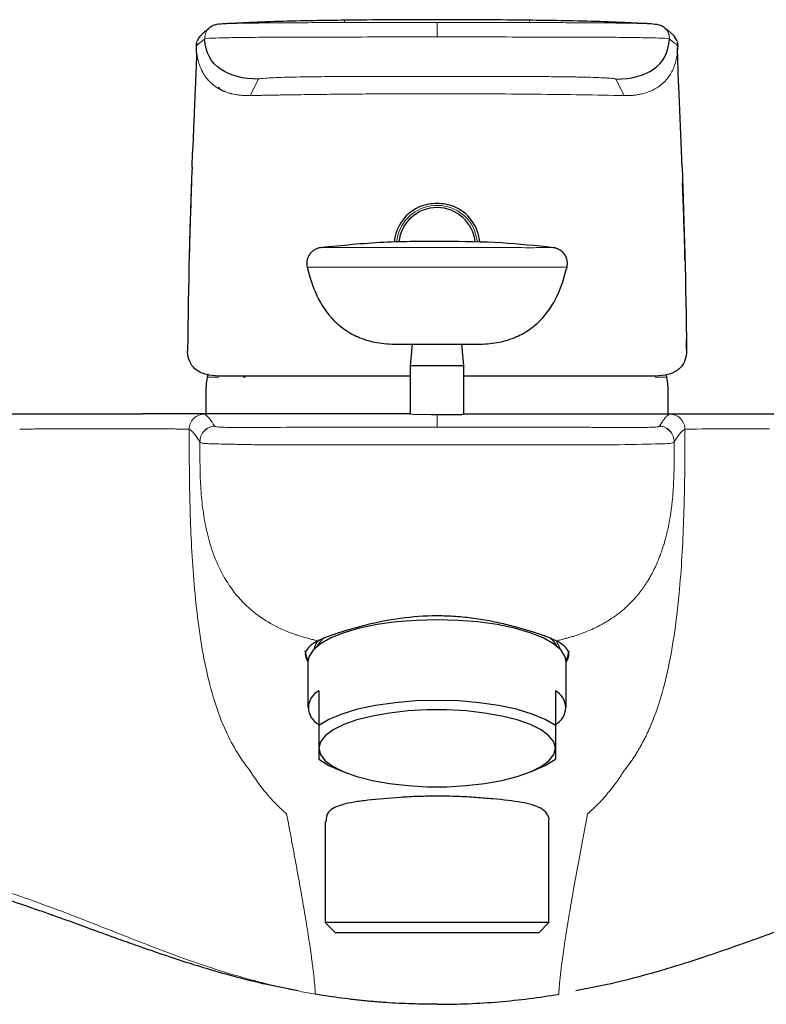
# Model space of a CAD drawing. Units: millimetres. Extents: x 35 to 548, y 37 to 432.
# Drawn here: x 164 to 233, y 340 to 432 of the extents above; entities that cross this region are included whole.
import ezdxf

# ---------------------------------------------------------------- set-up
doc = ezdxf.new("R2010")
doc.units = ezdxf.units.MM

msp = doc.modelspace()

# ---------------------------------------------------------------- linework, layer by layer
at = {"color": 7, "linetype": 'Continuous', "lineweight": 25}
for p, q in [((183.064, 431.528), (182.944, 431.523)), ((211.459, 431.847), (211.458, 431.849)), ((222.756, 431.523), (222.633, 431.528)), ((223.991, 431.166), (223.967, 431.185)), ((180.499, 429.827), (180.444, 429.388)), ((225.254, 429.388), (225.199, 429.827)), ((225.632, 418.211), (225.479, 422.024)), ((180.066, 418.211), (180.12, 419.551)), ((180.021, 416.745), (179.999, 416.051)), ((225.698, 416.08), (225.677, 416.743)), ((192.047, 410.719), (192.077, 410.719)), ((179.671, 402.199), (179.655, 401.279)), ((226.043, 401.279), (226.027, 402.2)), ((200.549, 401.732), (200.349, 399.732)), ((205.349, 399.732), (205.149, 401.732)), ((200.349, 399.732), (200.349, 395.228)), ((205.349, 399.732), (200.349, 399.732)), ((205.349, 395.228), (205.349, 399.732)), ((181.525, 398.984), (181.473, 398.676)), ((224.225, 398.676), (224.186, 398.912)), ((181.349, 397.103), (181.349, 395.272)), ((224.349, 395.272), (224.349, 397.103)), ((129.212, 395.272), (164.079, 395.272)), ((172.529, 395.272), (175.486, 395.272)), ((205.349, 395.272), (226.149, 395.272)), ((226.149, 395.272), (233.169, 395.272)), ((190.849, 372.212), (190.849, 367.957)), ((214.849, 367.957), (214.849, 372.212)), ((191.849, 369.519), (191.849, 366.282)), ((213.849, 369.519), (213.849, 366.282)), ((193.217, 362.391), (194.019, 362.039)), ((211.679, 362.039), (212.481, 362.391)), ((192.449, 357.368), (192.449, 347.982)), ((213.249, 347.982), (213.249, 357.408)), ((166.943, 348.724), (167.467, 348.54)), ((192.449, 347.982), (193.399, 347.032)), ((213.249, 347.982), (192.449, 347.982)), ((212.299, 347.032), (213.249, 347.982)), ((212.299, 347.032), (193.399, 347.032))]:
    msp.add_line(p, q, dxfattribs=at)
at = {"color": 8, "linetype": 'Continuous', "lineweight": 18}
for p, q in [((180.469, 429.407), (180.454, 429.442)), ((225.244, 429.442), (225.229, 429.409)), ((211.535, 426.623), (194.163, 426.623)), ((185.467, 424.858), (186.234, 426.391)), ((220.231, 424.858), (219.464, 426.391)), ((214.922, 408.895), (214.919, 408.895)), ((181.473, 398.676), (182.567, 398.676)), ((184.824, 398.676), (185.027, 398.676)), ((223.141, 398.676), (224.225, 398.676)), ((223.537, 394.137), (223.543, 394.146)), ((225.895, 393.825), (225.892, 392.272)), ((180.808, 392.664), (180.801, 392.674)), ((180.806, 392.272), (180.808, 392.664)), ((224.892, 392.272), (224.89, 392.664)), ((167.155, 348.656), (167.84, 348.409))]:
    msp.add_line(p, q, dxfattribs=at)
at = {"color": 8, "linetype": 'Continuous', "lineweight": 18, "flags": 128}
for points in [[(202.849, 430.306), (202.849, 430.554), (202.849, 430.794), (202.849, 431.019), (202.849, 431.219), (202.849, 431.388), (202.849, 431.519), (202.849, 431.608), (202.849, 431.652)], [(206.342, 412.321), (206.609, 411.278), (206.614, 411.222)]]:
    msp.add_lwpolyline(points, dxfattribs=at)
at = {"color": 7, "linetype": 'Continuous', "lineweight": 25, "flags": 128}
for points in [[(202.849, 376.119), (200.924, 376.068), (199.049, 375.918), (197.272, 375.671), (195.64, 375.335), (194.195, 374.918), (192.973, 374.431), (192.008, 373.887), (191.323, 373.299), (190.937, 372.683), (190.849, 372.212)], [(214.849, 372.212), (214.762, 372.683), (214.375, 373.299), (213.69, 373.887), (212.725, 374.431), (211.503, 374.918), (210.058, 375.335), (208.426, 375.671), (206.649, 375.918), (204.774, 376.068), (202.849, 376.119)], [(192.344, 374.468), (191.943, 374.057), (191.706, 373.662)], [(213.992, 373.662), (213.755, 374.057), (213.379, 374.447)], [(213.964, 374.11), (214.233, 373.559), (214.261, 373.421)], [(190.867, 372.423), (190.75, 372.628), (190.599, 373.252)], [(215.099, 373.252), (214.948, 372.628), (214.831, 372.423)], [(213.849, 366.282), (212.908, 366.852), (211.691, 367.363), (210.232, 367.801), (208.57, 368.155), (206.753, 368.415), (204.828, 368.574), (202.849, 368.628), (200.87, 368.574), (198.945, 368.415), (197.128, 368.155), (195.466, 367.801), (194.007, 367.363), (192.791, 366.852), (191.849, 366.282)], [(213.849, 364.175), (213.699, 364.765), (213.253, 365.338), (212.523, 365.88), (211.53, 366.375), (210.299, 366.81), (208.865, 367.173), (207.268, 367.455), (205.549, 367.647), (203.757, 367.744), (201.941, 367.744), (200.149, 367.647), (198.43, 367.455), (196.833, 367.173), (195.399, 366.81), (194.168, 366.375), (193.175, 365.88), (192.445, 365.338), (191.999, 364.765), (191.849, 364.175)], [(191.849, 364.175), (191.999, 363.586), (192.445, 363.012), (193.175, 362.471), (194.168, 361.976), (195.399, 361.54), (196.833, 361.177), (198.43, 360.896), (200.149, 360.704), (201.941, 360.606), (203.757, 360.606), (205.549, 360.704), (207.268, 360.896), (208.865, 361.177), (210.299, 361.54), (211.53, 361.976), (212.523, 362.471), (213.253, 363.012), (213.699, 363.586), (213.849, 364.175)], [(191.849, 363.16), (192.791, 362.591), (193.217, 362.391)], [(212.481, 362.391), (212.908, 362.591), (213.849, 363.16)]]:
    msp.add_lwpolyline(points, dxfattribs=at)
at = {"color": 8, "linetype": 'Continuous', "lineweight": 18}
for centre, radius, start, end in [((223.187, 430.181), 1.271, 356.94496, 50.7577), ((202.849, 410.872), 3.781, 22.52267, 174.64078), ((213.461, 409.232), 1.5, 346.99747, 82.32976)]:
    msp.add_arc(centre, radius, start, end, dxfattribs=at)
at = {"color": 7, "linetype": 'Continuous', "lineweight": 25}
for centre, radius, start, end in [((202.849, 410.872), 4, 112.04714, 174.90435), ((202.849, 410.872), 3.57, 5.54475, 174.17141), ((202.849, 410.872), 4, 4.95021, 67.95286), ((191.349, 397.103), 10, 170.95315, 180), ((214.349, 397.103), 10, 0, 9.04685), ((193.076, 373.131), 1.664, 137.66246, 169.98048), ((192.643, 367.957), 1.752, 116.96135, 243.03865), ((213.055, 367.957), 1.752, 296.96135, 63.03865)]:
    msp.add_arc(centre, radius, start, end, dxfattribs=at)
for points, knots in [([(181.707, 431.166), (181.637, 431.109), (181.503, 430.999), (181.257, 430.796), (181.002, 430.562), (180.723, 430.296), (180.595, 430.053), (180.535, 429.939)], [0, 0, 0, 0, 0.239925, 0.459863, 0.659817, 0.839823, 1, 1, 1, 1]), ([(182.992, 431.527), (182.689, 431.506), (182.168, 431.47), (181.86, 431.269), (181.732, 431.185)], [0, 0, 0, 0, 0.582917, 1, 1, 1, 1]), ([(194.242, 431.859), (193.419, 431.85), (191.647, 431.83), (188.597, 431.761), (185.544, 431.659), (183.829, 431.569), (183.064, 431.529)], [0, 0, 0, 0, 0.2429289, 0.5227958, 0.7871626, 1, 1, 1, 1]), ([(202.849, 431.913), (201.371, 431.911), (198.483, 431.906), (195.634, 431.875), (194.242, 431.86)], [0, 0, 0, 0, 0.511775, 1, 1, 1, 1]), ([(211.456, 431.86), (210.064, 431.875), (207.215, 431.906), (204.327, 431.911), (202.849, 431.913)], [0, 0, 0, 0, 0.488225, 1, 1, 1, 1]), ([(222.633, 431.529), (221.868, 431.569), (220.153, 431.659), (217.1, 431.761), (214.05, 431.83), (212.279, 431.85), (211.456, 431.859)], [0, 0, 0, 0, 0.212944, 0.477298, 0.757119, 1, 1, 1, 1]), ([(223.966, 431.185), (223.85, 431.272), (223.637, 431.43), (222.996, 431.497), (222.705, 431.527)], [0, 0, 0, 0, 0.546839, 1, 1, 1, 1]), ([(225.163, 429.939), (225.093, 430.077), (224.963, 430.334), (224.714, 430.571), (224.583, 430.681), (224.51, 430.741), (224.443, 430.796), (224.389, 430.839), (224.343, 430.877), (224.292, 430.919), (224.231, 430.969), (224.159, 431.028), (224.078, 431.095), (224.02, 431.142), (223.991, 431.166)], [0, 0, 0, 0, 0.121145, 0.2254057, 0.3128906, 0.3916767, 0.4676328, 0.5201543, 0.5716826, 0.6322416, 0.7059531, 0.7928169, 0.8928325, 1, 1, 1, 1]), ([(180.446, 429.383), (180.446, 429.35), (180.448, 429.139), (180.468, 428.821), (180.471, 428.564), (180.474, 428.248), (180.451, 427.564), (180.417, 426.756), (180.364, 425.554), (180.291, 423.833), (180.206, 421.8), (180.146, 420.284), (180.117, 419.551)], [0, 0, 0, 0, 0.026211, 0.167069, 0.319072, 0.470352, 0.540528, 0.608128, 0.678899, 0.76061, 0.884464, 1, 1, 1, 1]), ([(225.482, 422.025), (225.454, 422.686), (225.405, 423.877), (225.336, 425.47), (225.261, 427.128), (225.214, 428.61), (225.216, 429.119), (225.217, 429.316)], [0, 0, 0, 0, 0.207328, 0.373216, 0.531427, 0.818838, 1, 1, 1, 1]), ([(183.165, 425.233), (183.133, 425.238), (182.85, 425.288), (182.668, 425.463), (182.508, 425.618)], [0, 0, 0, 0, 0.115114, 1, 1, 1, 1]), ([(179.999, 416.051), (179.924, 414.083), (179.84, 411.905), (179.804, 409.724), (179.8, 409.514)], [0, 0, 0, 0, 0.903835, 1, 1, 1, 1]), ([(225.898, 409.514), (225.895, 409.723), (225.857, 411.914), (225.774, 414.102), (225.698, 416.08)], [0, 0, 0, 0, 0.0955968, 1, 1, 1, 1]), ([(201.348, 414.58), (201.831, 414.763), (202.332, 414.854), (203.367, 414.854), (203.867, 414.763), (204.351, 414.58)], [0, 0, 0, 0, 0.5, 0.5, 1, 1, 1, 1]), ([(213.636, 410.716), (212.037, 410.889), (208.68, 411.253), (203.419, 411.292), (197.817, 411.3), (194.003, 410.912), (192.063, 410.715)], [0, 0, 0, 0, 0.222971, 0.46837, 0.729549, 1, 1, 1, 1]), ([(192.026, 410.719), (191.929, 410.7), (191.729, 410.661), (191.445, 410.526), (191.186, 410.33), (190.971, 410.077), (190.821, 409.786), (190.706, 409.389), (190.741, 409.089), (190.764, 408.895)], [0, 0, 0, 0, 0.119135, 0.245215, 0.375897, 0.508415, 0.639831, 0.767261, 1, 1, 1, 1]), ([(214.934, 408.895), (214.957, 409.088), (214.992, 409.388), (214.878, 409.786), (214.727, 410.077), (214.512, 410.33), (214.253, 410.526), (213.969, 410.661), (213.769, 410.7), (213.672, 410.719)], [0, 0, 0, 0, 0.233048, 0.360443, 0.491808, 0.624372, 0.755084, 0.881067, 1, 1, 1, 1]), ([(190.766, 408.895), (191.023, 407.994), (191.536, 406.197), (192.882, 404.217), (194.35, 402.987), (195.706, 402.276), (197.318, 401.812), (198.482, 401.76), (199.1, 401.732)], [0, 0, 0, 0, 0.233506, 0.465969, 0.584791, 0.709664, 0.84598, 1, 1, 1, 1]), ([(206.598, 401.732), (207.216, 401.76), (208.38, 401.812), (209.992, 402.276), (211.348, 402.987), (212.817, 404.217), (214.162, 406.197), (214.675, 407.994), (214.932, 408.895)], [0, 0, 0, 0, 0.15402, 0.290335, 0.415208, 0.534031, 0.766494, 1, 1, 1, 1]), ([(199.1, 401.732), (199.095, 401.732), (199.124, 401.732), (199.233, 401.732), (199.35, 401.732), (199.501, 401.732), (199.685, 401.732), (199.898, 401.732), (200.14, 401.732), (200.408, 401.732), (200.7, 401.732), (201.012, 401.732), (201.452, 401.732), (202.038, 401.732), (202.528, 401.732), (202.773, 401.732)], [0.5, 0.5, 0.5, 0.5, 0.53125, 0.546875, 0.5625, 0.578125, 0.59375, 0.609375, 0.625, 0.640625, 0.65625, 0.671875, 0.6875, 0.71875, 0.75, 0.75, 0.75, 0.75]), ([(202.773, 401.732), (203.019, 401.732), (203.387, 401.732), (203.867, 401.732), (204.216, 401.732), (204.552, 401.732), (204.872, 401.732), (205.173, 401.732), (205.451, 401.732), (205.704, 401.732), (205.929, 401.732), (206.125, 401.732), (206.344, 401.732), (206.535, 401.732), (206.593, 401.732), (206.598, 401.732)], [0.25, 0.25, 0.25, 0.25, 0.28125, 0.296875, 0.3125, 0.328125, 0.34375, 0.359375, 0.375, 0.390625, 0.40625, 0.421875, 0.4375, 0.46875, 0.5, 0.5, 0.5, 0.5]), ([(182.885, 398.772), (182.421, 398.772), (182.01, 398.804), (181.464, 398.909), (181.294, 398.953), (180.978, 399.061), (180.832, 399.126), (180.171, 399.496), (179.847, 399.949), (179.718, 400.581)], [0, 0, 0, 0, 0.25, 0.25, 0.375, 0.375, 0.5, 0.5, 1, 1, 1, 1]), ([(225.98, 400.581), (225.915, 400.265), (225.802, 399.993), (225.555, 399.647), (225.46, 399.542), (225.243, 399.353), (225.122, 399.268), (224.723, 399.047), (224.41, 398.942), (223.687, 398.804), (223.277, 398.772), (222.814, 398.772)], [0, 0, 0, 0, 0.25, 0.25, 0.375, 0.375, 0.5, 0.5, 0.75, 0.75, 1, 1, 1, 1]), ([(200.349, 398.772), (200.159, 398.772), (198.671, 398.772), (195.947, 398.772), (192.317, 398.772), (189.003, 398.772), (186.735, 398.772), (185.608, 398.772), (185.343, 398.772)], [0, 0, 0, 0, 0.03291, 0.257598, 0.482284, 0.706633, 0.930977, 1, 1, 1, 1]), ([(220.354, 398.772), (219.511, 398.772), (217.824, 398.772), (214.743, 398.772), (211.302, 398.772), (208.105, 398.772), (206.08, 398.772), (205.349, 398.772)], [0, 0, 0, 0, 0.211957, 0.423914, 0.648488, 0.873058, 1, 1, 1, 1]), ([(164.079, 395.272), (164.377, 395.272), (164.949, 395.272), (165.771, 395.272), (166.522, 395.272), (167.202, 395.272), (167.811, 395.272), (168.445, 395.272), (169.119, 395.272), (169.848, 395.272), (170.554, 395.272), (171.236, 395.272), (171.895, 395.272), (172.319, 395.272), (172.529, 395.272)], [0, 0, 0, 0, 0.103547, 0.198888, 0.28604, 0.365027, 0.435883, 0.498651, 0.586969, 0.673157, 0.757377, 0.839801, 0.92061, 1, 1, 1, 1]), ([(200.349, 395.272), (199.558, 395.272), (197.145, 395.272), (193.088, 395.274), (188.529, 395.275), (184.42, 395.275), (180.85, 395.274), (177.906, 395.272), (176.139, 395.273), (175.486, 395.273)], [0, 0, 0, 0, 0.097672, 0.297833, 0.488626, 0.627569, 0.768306, 0.914359, 1, 1, 1, 1]), ([(202.328, 395.218), (202.414, 395.218), (202.767, 395.217), (203.438, 395.218), (204.223, 395.219), (204.852, 395.221), (205.272, 395.224), (205.321, 395.227), (205.345, 395.228)], [0, 0, 0, 0, 0.060381, 0.249501, 0.43862, 0.62774, 0.816861, 1, 1, 1, 1]), ([(233.169, 395.272), (234.485, 395.272), (235.906, 395.272), (238.747, 395.272), (240.183, 395.272), (241.619, 395.272)], [0, 0, 0, 0, 0.5, 0.5, 1, 1, 1, 1]), ([(202.849, 376.483), (201.696, 376.484), (200.562, 376.401), (198.334, 376.101), (197.289, 375.889), (195.828, 375.531), (195.358, 375.405), (194.482, 375.156), (194.073, 375.031), (193.502, 374.846), (193.319, 374.784), (192.968, 374.66), (192.799, 374.598), (192.32, 374.412), (192.037, 374.288), (191.789, 374.164)], [0, 0, 0, 0, 0.25, 0.25, 0.5, 0.5, 0.625, 0.625, 0.75, 0.75, 0.8125, 0.8125, 0.875, 0.875, 1, 1, 1, 1]), ([(213.909, 374.164), (213.662, 374.288), (213.381, 374.411), (212.908, 374.595), (212.741, 374.656), (212.391, 374.78), (212.206, 374.843), (211.63, 375.03), (211.22, 375.154), (210.348, 375.403), (209.886, 375.527), (209.154, 375.707), (208.903, 375.766), (208.395, 375.878), (208.137, 375.932), (207.353, 376.085), (206.816, 376.175), (205.713, 376.324), (205.143, 376.383), (204.001, 376.463), (203.427, 376.483), (202.849, 376.483)], [0, 0, 0, 0, 0.125, 0.125, 0.1875, 0.1875, 0.25, 0.25, 0.375, 0.375, 0.5, 0.5, 0.5625, 0.5625, 0.625, 0.625, 0.75, 0.75, 0.875, 0.875, 1, 1, 1, 1]), ([(191.789, 374.164), (191.565, 374.04), (191.075, 373.771), (190.669, 373.318), (190.531, 372.817), (190.711, 372.433), (190.79, 372.264)], [0, 0, 0, 0, 0.229248, 0.50063, 0.779842, 1, 1, 1, 1]), ([(214.849, 372.161), (214.941, 372.329), (215.153, 372.713), (215.079, 373.219), (214.705, 373.702), (214.229, 374.002), (213.924, 374.156), (213.909, 374.164)], [0, 0, 0, 0, 0.205956, 0.4709577, 0.7250742, 0.9860852, 1, 1, 1, 1]), ([(191.849, 364.175), (191.849, 363.912), (191.849, 363.696), (191.849, 363.363), (191.849, 363.244), (191.849, 363.16)], [0, 0, 0, 0, 0.5, 0.5, 1, 1, 1, 1]), ([(213.849, 364.175), (213.849, 363.912), (213.849, 363.696), (213.849, 363.363), (213.849, 363.244), (213.849, 363.16)], [0, 0, 0, 0, 0.5, 0.5, 1, 1, 1, 1]), ([(202.849, 359.731), (202.269, 359.723), (201.11, 359.709), (198.866, 359.582), (196.794, 359.407), (195.103, 359.177), (194.037, 358.955), (193.242, 358.65), (192.575, 358.198), (192.553, 357.679), (192.54, 357.368)], [0, 0, 0, 0, 0.104871, 0.209758, 0.418637, 0.524655, 0.630666, 0.736399, 0.842127, 1, 1, 1, 1]), ([(213.241, 357.408), (213.243, 357.421), (213.304, 357.697), (213.091, 358.115), (212.591, 358.599), (211.757, 358.925), (210.397, 359.229), (208.573, 359.437), (206.47, 359.601), (204.72, 359.705), (203.487, 359.722), (202.849, 359.731)], [0, 0, 0, 0, 0.005935, 0.126714, 0.252245, 0.356468, 0.463793, 0.672171, 0.776778, 0.884439, 1, 1, 1, 1]), ([(159.943, 351.055), (160.272, 350.955), (160.916, 350.76), (161.855, 350.463), (162.748, 350.173), (163.594, 349.892), (164.394, 349.622), (165.148, 349.362), (165.857, 349.115), (166.521, 348.882), (166.948, 348.729), (167.155, 348.656)], [0, 0, 0, 0, 0.1357221, 0.2654013, 0.3889214, 0.5062262, 0.6173037, 0.7221734, 0.8208758, 0.9134644, 1, 1, 1, 1]), ([(167.467, 348.54), (167.666, 348.471), (168.879, 348.045), (170.883, 347.306), (173.296, 346.433), (175.154, 345.771), (176.66, 345.249), (178.059, 344.776), (179.721, 344.234), (181.757, 343.605), (184.393, 342.866), (187.158, 342.172), (189.114, 341.821), (189.948, 341.672)], [0, 0, 0, 0, 0.02652, 0.161782, 0.270443, 0.353413, 0.41508, 0.477716, 0.544636, 0.64093, 0.752306, 0.894314, 1, 1, 1, 1]), ([(215.75, 341.672), (216.584, 341.821), (218.54, 342.172), (221.305, 342.866), (223.941, 343.605), (225.977, 344.234), (227.64, 344.776), (229.038, 345.249), (230.544, 345.771), (232.402, 346.433), (234.815, 347.306), (236.842, 348.054), (238.08, 348.487), (238.302, 348.565)], [0, 0, 0, 0, 0.105355, 0.246917, 0.357944, 0.453935, 0.520645, 0.583084, 0.644558, 0.727268, 0.835588, 0.970425, 1, 1, 1, 1]), ([(202.849, 340.376), (202.454, 340.376), (201.664, 340.382), (200.479, 340.411), (199.294, 340.461), (198.309, 340.519), (197.521, 340.576), (196.93, 340.625), (196.34, 340.678), (195.751, 340.737), (195.162, 340.801), (194.378, 340.894), (193.4, 341.024), (192.387, 341.178), (191.765, 341.282), (191.532, 341.322)], [0.4, 0.4, 0.4, 0.4, 0.4625, 0.525, 0.5875, 0.65, 0.68125, 0.7125, 0.74375, 0.775, 0.80625, 0.8375, 0.9, 0.9625, 1, 1, 1, 1]), ([(202.849, 340.376), (204.784, 340.376), (206.717, 340.454), (210.506, 340.771), (212.362, 341.01), (214.166, 341.322)], [0, 0, 0, 0, 0.5, 0.5, 1, 1, 1, 1])]:
    msp.add_open_spline(points, degree=3, knots=knots, dxfattribs=at)
at = {"color": 8, "linetype": 'Continuous', "lineweight": 18}
for points, knots in [([(181.242, 430.114), (181.25, 430.275), (181.263, 430.522), (181.407, 430.826), (181.55, 431.031), (181.676, 431.135), (181.734, 431.183)], [0, 0, 0, 0, 0.390616, 0.600926, 0.815709, 1, 1, 1, 1]), ([(181.242, 430.113), (181.25, 430.274), (181.263, 430.522), (181.406, 430.825), (181.549, 431.029), (181.672, 431.131), (181.729, 431.178)], [0, 0, 0, 0, 0.392679, 0.604099, 0.820015, 1, 1, 1, 1]), ([(194.23, 431.643), (193.424, 431.642), (191.81, 431.639), (189.384, 431.631), (187.023, 431.615), (184.959, 431.588), (183.613, 431.558), (183.226, 431.537), (183.064, 431.528)], [0, 0, 0, 0, 0.1734653, 0.3472238, 0.5229736, 0.6986614, 0.8743661, 1, 1, 1, 1]), ([(194.239, 431.848), (194.241, 431.852), (194.248, 431.876), (194.241, 431.747), (194.236, 431.643)], [0, 0, 0, 0, 0.194594, 1, 1, 1, 1]), ([(211.458, 431.849), (211.457, 431.852), (211.45, 431.874), (211.457, 431.748), (211.463, 431.643)], [0, 0, 0, 0, 0.164943, 1, 1, 1, 1]), ([(222.633, 431.528), (222.475, 431.537), (222.092, 431.557), (220.757, 431.588), (218.701, 431.615), (216.337, 431.631), (213.903, 431.639), (212.28, 431.642), (211.468, 431.643)], [0, 0, 0, 0, 0.124032, 0.299321, 0.475108, 0.650791, 0.82535, 1, 1, 1, 1]), ([(224.456, 430.114), (224.448, 430.275), (224.435, 430.522), (224.291, 430.826), (224.148, 431.031), (224.022, 431.135), (223.964, 431.183)], [0, 0, 0, 0, 0.390602, 0.600905, 0.81568, 1, 1, 1, 1]), ([(194.233, 430.302), (192.604, 430.301), (190.937, 430.299), (188.307, 430.289), (187.412, 430.284), (185.727, 430.27), (184.913, 430.261), (183.537, 430.24), (182.978, 430.228), (182.143, 430.204), (181.853, 430.192), (181.292, 430.157), (181.266, 430.135), (181.242, 430.114)], [0, 0, 0, 0, 0.25, 0.25, 0.375, 0.375, 0.5, 0.5, 0.625, 0.625, 0.75, 0.75, 1, 1, 1, 1]), ([(224.456, 430.114), (224.432, 430.135), (224.408, 430.157), (223.85, 430.192), (223.563, 430.204), (222.735, 430.228), (222.182, 430.239), (220.812, 430.261), (219.999, 430.27), (218.313, 430.284), (217.419, 430.289), (214.793, 430.299), (213.098, 430.301), (211.465, 430.302)], [0, 0, 0, 0, 0.25, 0.25, 0.375, 0.375, 0.5, 0.5, 0.625, 0.625, 0.75, 0.75, 1, 1, 1, 1]), ([(181.242, 430.113), (181.102, 430.002), (180.962, 429.891), (180.752, 429.723), (180.682, 429.667), (180.542, 429.555), (180.476, 429.499), (180.454, 429.443)], [0, 0, 0, 0, 0.5, 0.5, 0.75, 0.75, 1, 1, 1, 1]), ([(180.454, 429.442), (180.458, 429.605), (180.462, 429.779), (180.535, 429.932), (180.539, 429.942)], [0, 0, 0, 0, 0.937328, 1, 1, 1, 1]), ([(180.454, 429.443), (180.457, 429.38), (180.462, 429.255), (180.476, 429.07), (180.494, 428.888), (180.517, 428.711), (180.555, 428.472), (180.615, 428.18), (180.7, 427.875), (180.786, 427.621), (180.897, 427.342), (181.023, 427.083), (181.178, 426.815), (181.306, 426.623), (181.423, 426.469), (181.564, 426.297), (181.714, 426.136), (181.871, 425.989), (181.987, 425.89), (182.128, 425.776), (182.349, 425.619), (182.61, 425.463), (182.887, 425.325), (183.123, 425.226), (183.332, 425.15), (183.499, 425.097), (183.62, 425.063), (183.712, 425.039), (183.852, 425.005), (184.007, 424.972), (184.193, 424.939), (184.331, 424.918), (184.455, 424.903), (184.548, 424.893), (184.657, 424.882), (184.858, 424.867), (185.138, 424.855), (185.356, 424.856), (185.467, 424.857)], [0, 0, 0, 0, 0.020528, 0.040764, 0.060712, 0.08037, 0.099734, 0.140859, 0.180317, 0.207511, 0.234239, 0.286496, 0.311945, 0.349709, 0.374659, 0.387084, 0.437552, 0.46273, 0.475319, 0.500474, 0.538245, 0.58888, 0.629613, 0.670649, 0.698247, 0.725038, 0.745272, 0.752021, 0.765555, 0.806565, 0.819448, 0.845399, 0.865058, 0.871646, 0.884555, 0.910985, 0.955067, 1, 1, 1, 1]), ([(220.231, 424.858), (220.33, 424.856), (220.508, 424.854), (220.746, 424.862), (220.93, 424.873), (221.063, 424.884), (221.3, 424.908), (221.627, 424.955), (222.214, 425.088), (222.907, 425.338), (223.682, 425.818), (224.245, 426.393), (224.616, 426.96), (224.85, 427.439), (225.03, 427.958), (225.138, 428.427), (225.197, 428.819), (225.229, 429.127), (225.239, 429.336), (225.244, 429.442)], [0, 0, 0, 0, 0.040009, 0.072584, 0.098, 0.116464, 0.128119, 0.197316, 0.255405, 0.383741, 0.512216, 0.64103, 0.707199, 0.769932, 0.834445, 0.898191, 0.931667, 0.965559, 1, 1, 1, 1]), ([(225.244, 429.443), (225.222, 429.499), (225.156, 429.555), (225.016, 429.667), (224.946, 429.723), (224.736, 429.891), (224.597, 430.002), (224.457, 430.113)], [0, 0, 0, 0, 0.25, 0.25, 0.5, 0.5, 1, 1, 1, 1]), ([(225.244, 429.443), (225.24, 429.606), (225.236, 429.778), (225.164, 429.93), (225.161, 429.938)], [0, 0, 0, 0, 0.946814, 1, 1, 1, 1]), ([(186.234, 426.391), (186.25, 426.423), (186.483, 426.454), (187.299, 426.509), (187.882, 426.534), (189.315, 426.576), (190.165, 426.593), (191.342, 426.608), (192.306, 426.618), (193.351, 426.623), (194.163, 426.623)], [0, 0, 0, 0, 0.25, 0.25, 0.5, 0.5, 0.75, 0.75, 0.8125, 1, 1, 1, 1]), ([(211.535, 426.623), (211.621, 426.623), (211.792, 426.623), (212.049, 426.622), (212.305, 426.622), (212.56, 426.621), (212.814, 426.62), (213.236, 426.617), (213.819, 426.613), (214.547, 426.606), (215.246, 426.596), (216.131, 426.58), (217.136, 426.556), (217.964, 426.527), (218.501, 426.501), (218.839, 426.48), (219.107, 426.459), (219.282, 426.439), (219.388, 426.421), (219.447, 426.406), (219.458, 426.396), (219.464, 426.391)], [0, 0, 0, 0, 0.020888, 0.04173, 0.062547, 0.083362, 0.104196, 0.125072, 0.187563, 0.2501, 0.312592, 0.375128, 0.500008, 0.624888, 0.68738, 0.749916, 0.812408, 0.874944, 0.916629, 0.958256, 1, 1, 1, 1]), ([(185.467, 424.858), (185.606, 424.861), (185.884, 424.867), (186.309, 424.875), (186.737, 424.884), (187.171, 424.892), (187.609, 424.9), (188.052, 424.908), (188.5, 424.916), (188.953, 424.923), (189.943, 424.939), (191.506, 424.961), (193.687, 424.985), (195.926, 425.004), (197.753, 425.015), (199.135, 425.021), (200.06, 425.024), (200.987, 425.026), (201.917, 425.028), (202.538, 425.028), (202.849, 425.028)], [0, 0, 0, 0, 0.027828, 0.055624, 0.083398, 0.111157, 0.138912, 0.166669, 0.194439, 0.22223, 0.25005, 0.375024, 0.500024, 0.624992, 0.749987, 0.800026, 0.849997, 0.899948, 0.949932, 1, 1, 1, 1]), ([(192.077, 410.719), (192.076, 410.719), (192.073, 410.719), (192.487, 410.719), (193.012, 410.719), (193.822, 410.719), (194.768, 410.719), (196.186, 410.719), (198.816, 410.719), (201.107, 410.719), (202.631, 410.719)], [0, 0, 0, 0, 0.201532, 0.301018, 0.401572, 0.469722, 0.538147, 0.605754, 0.737674, 1, 1, 1, 1]), ([(202.631, 410.719), (202.833, 410.719), (203.23, 410.719), (203.812, 410.719), (204.368, 410.719), (205.131, 410.719), (206.067, 410.719), (207.234, 410.719), (208.352, 410.719), (209.477, 410.719), (210.541, 410.719), (211.516, 410.718), (212.253, 410.719), (212.739, 410.719), (213.078, 410.719), (213.304, 410.719), (213.464, 410.719), (213.565, 410.719), (213.631, 410.719), (213.651, 410.719), (213.661, 410.719)], [0, 0, 0, 0, 0.032922, 0.064441, 0.094564, 0.123294, 0.188365, 0.246858, 0.313605, 0.372066, 0.435582, 0.499819, 0.564316, 0.628042, 0.686189, 0.752535, 0.811196, 0.876487, 0.935437, 1, 1, 1, 1]), ([(190.776, 408.895), (190.76, 408.895), (190.759, 408.895), (190.809, 408.895), (190.858, 408.895), (191.013, 408.895), (191.077, 408.895), (191.251, 408.895), (191.359, 408.895), (191.644, 408.895), (191.821, 408.895), (192.299, 408.895), (192.595, 408.895), (193.13, 408.895), (193.325, 408.895), (193.725, 408.895), (193.93, 408.895), (194.556, 408.895), (194.986, 408.895), (195.827, 408.895), (196.241, 408.895), (197.06, 408.895), (197.466, 408.895), (198.675, 408.895), (199.473, 408.895), (201.049, 408.895), (201.829, 408.895), (202.605, 408.895)], [0, 0, 0, 0, 0.125, 0.125, 0.25, 0.25, 0.3125, 0.3125, 0.375, 0.375, 0.4375, 0.4375, 0.5, 0.5, 0.53125, 0.53125, 0.5625, 0.5625, 0.625, 0.625, 0.6875, 0.6875, 0.75, 0.75, 0.875, 0.875, 1, 1, 1, 1]), ([(202.605, 408.895), (203.381, 408.895), (204.16, 408.895), (205.734, 408.895), (206.528, 408.895), (207.747, 408.895), (208.157, 408.895), (208.995, 408.895), (209.415, 408.895), (210.266, 408.895), (210.697, 408.895), (211.559, 408.895), (211.976, 408.895), (212.534, 408.895), (212.71, 408.895), (213.026, 408.895), (213.167, 408.895), (213.548, 408.895), (213.746, 408.895), (214.066, 408.895), (214.189, 408.895), (214.394, 408.895), (214.476, 408.895), (214.68, 408.895), (214.763, 408.895), (214.876, 408.895), (214.907, 408.895), (214.922, 408.895)], [0, 0, 0, 0, 0.125, 0.125, 0.25, 0.25, 0.3125, 0.3125, 0.375, 0.375, 0.4375, 0.4375, 0.5, 0.5, 0.53125, 0.53125, 0.5625, 0.5625, 0.625, 0.625, 0.6875, 0.6875, 0.75, 0.75, 0.875, 0.875, 1, 1, 1, 1]), ([(179.552, 395.269), (178.884, 395.27), (177.963, 395.271), (175.582, 395.272), (174.126, 395.272), (172.529, 395.272)], [0, 0, 0, 0, 0.5, 0.5, 1, 1, 1, 1]), ([(181.21, 395.242), (181.185, 395.25), (181.146, 395.257), (180.681, 395.265), (180.268, 395.268), (179.552, 395.27)], [0, 0, 0, 0, 0.5, 0.5, 1, 1, 1, 1]), ([(179.8, 393.826), (179.8, 393.993), (179.83, 394.173), (179.968, 394.522), (180.076, 394.69), (180.352, 394.966), (180.52, 395.074), (180.868, 395.212), (181.048, 395.242), (181.215, 395.242)], [0, 0, 0, 0, 0.25, 0.25, 0.5, 0.5, 0.75, 0.75, 1, 1, 1, 1]), ([(202.625, 395.217), (202.313, 395.218), (201.69, 395.219), (200.933, 395.222), (200.44, 395.225), (200.376, 395.228), (200.349, 395.229)], [0, 0, 0, 0, 0.269271, 0.538495, 0.807699, 1, 1, 1, 1]), ([(202.654, 395.215), (202.686, 395.215), (202.751, 395.215), (202.816, 395.215), (202.849, 395.215)], [0, 0, 0, 0, 0.5, 1, 1, 1, 1]), ([(202.849, 395.215), (202.849, 395.203), (202.849, 395.181), (202.849, 395.136), (202.849, 395.086), (202.849, 395.029), (202.849, 394.969), (202.849, 394.908), (202.849, 394.867), (202.849, 394.846)], [0, 0, 0, 0, 0.140015, 0.279763, 0.420213, 0.562207, 0.706266, 0.852416, 1, 1, 1, 1]), ([(202.849, 394.024), (202.849, 394.065), (202.849, 394.145), (202.849, 394.252), (202.849, 394.35), (202.849, 394.437), (202.849, 394.513), (202.849, 394.577), (202.849, 394.631), (202.849, 394.699), (202.849, 394.758), (202.849, 394.798), (202.849, 394.825), (202.849, 394.839), (202.849, 394.846)], [0, 0, 0, 0, 0.054892, 0.109099, 0.162986, 0.217234, 0.272017, 0.326859, 0.38168, 0.43649, 0.585366, 0.73439, 0.867189, 1, 1, 1, 1]), ([(223.543, 394.146), (223.576, 394.196), (223.643, 394.297), (223.745, 394.453), (223.847, 394.606), (223.951, 394.754), (224.055, 394.891), (224.16, 395.013), (224.267, 395.115), (224.374, 395.197), (224.447, 395.227), (224.483, 395.242)], [0, 0, 0, 0, 0.111112, 0.222224, 0.333336, 0.444448, 0.555558, 0.666668, 0.777778, 0.888888, 1, 1, 1, 1]), ([(224.483, 395.242), (224.65, 395.242), (224.829, 395.211), (225.177, 395.072), (225.344, 394.964), (225.62, 394.688), (225.728, 394.52), (225.865, 394.172), (225.896, 393.992), (225.895, 393.826)], [0, 0, 0, 0, 0.25, 0.25, 0.5, 0.5, 0.75, 0.75, 1, 1, 1, 1]), ([(224.488, 395.242), (224.498, 395.245), (224.517, 395.25), (224.605, 395.257), (224.795, 395.262), (225.066, 395.265), (225.348, 395.267), (225.577, 395.268), (225.838, 395.268), (226.044, 395.269), (226.147, 395.269)], [0, 0, 0, 0, 0.17494, 0.349755, 0.52512, 0.700711, 0.775537, 0.850353, 0.92517, 1, 1, 1, 1]), ([(226.146, 395.269), (226.2, 395.269), (226.309, 395.269), (226.484, 395.27), (226.669, 395.27), (226.863, 395.27), (227.068, 395.27), (227.283, 395.27), (227.509, 395.27), (227.744, 395.271), (227.989, 395.271), (228.245, 395.271), (228.51, 395.271), (228.785, 395.271), (229.07, 395.271), (229.365, 395.271), (229.738, 395.271), (230.196, 395.271), (230.749, 395.271), (231.325, 395.272), (231.92, 395.272), (232.534, 395.272), (232.957, 395.272), (233.169, 395.272)], [0, 0, 0, 0, 0.040014, 0.080034, 0.120065, 0.160104, 0.200147, 0.24019, 0.280228, 0.320256, 0.360274, 0.400285, 0.440272, 0.480183, 0.520056, 0.559969, 0.599957, 0.666646, 0.733319, 0.799979, 0.866639, 0.933312, 1, 1, 1, 1]), ([(171.949, 393.877), (171.844, 393.876), (171.63, 393.876), (171.3, 393.876), (170.955, 393.876), (170.596, 393.875), (170.221, 393.875), (169.832, 393.875), (169.428, 393.874), (169.009, 393.873), (168.575, 393.872), (168.127, 393.871), (167.664, 393.87), (167.187, 393.868), (166.696, 393.866), (166.191, 393.864), (165.673, 393.862), (165.142, 393.86), (164.598, 393.858), (164.232, 393.856), (164.047, 393.856)], [0, 0, 0, 0, 0.042538, 0.086507, 0.131927, 0.178822, 0.227214, 0.277127, 0.328586, 0.381612, 0.436227, 0.492448, 0.550287, 0.609752, 0.670841, 0.733545, 0.797846, 0.863716, 0.931116, 1, 1, 1, 1]), ([(178.238, 393.863), (178.189, 393.864), (178.091, 393.865), (177.934, 393.866), (177.773, 393.868), (177.606, 393.87), (177.435, 393.871), (177.258, 393.873), (177.078, 393.875), (176.894, 393.877), (176.707, 393.878), (176.516, 393.88), (176.323, 393.881), (176.127, 393.882), (175.929, 393.883), (175.729, 393.883), (175.527, 393.884), (175.325, 393.884), (175.121, 393.885), (174.917, 393.885), (174.712, 393.885), (174.508, 393.884), (174.303, 393.884), (174.1, 393.883), (173.896, 393.883), (173.694, 393.882), (173.493, 393.881), (173.293, 393.881), (173.095, 393.88), (172.899, 393.879), (172.704, 393.879), (172.512, 393.878), (172.322, 393.877), (172.135, 393.877), (172.01, 393.877), (171.948, 393.877)], [0, 0, 0, 0, 0.040469, 0.080201, 0.119205, 0.157489, 0.195061, 0.231932, 0.268113, 0.303613, 0.338445, 0.372618, 0.406145, 0.439037, 0.471304, 0.502959, 0.534012, 0.564473, 0.594354, 0.623663, 0.652412, 0.680607, 0.708259, 0.735374, 0.761962, 0.788027, 0.813577, 0.838618, 0.863154, 0.88719, 0.91073, 0.933779, 0.956338, 0.978411, 1, 1, 1, 1]), ([(179.8, 393.824), (179.79, 393.826), (179.772, 393.831), (179.685, 393.838), (179.56, 393.844), (179.44, 393.847), (179.352, 393.849), (179.242, 393.851), (179.109, 393.853), (178.946, 393.855), (178.75, 393.858), (178.518, 393.862), (178.332, 393.863), (178.237, 393.864)], [0, 0, 0, 0, 0.194689, 0.365347, 0.511595, 0.560727, 0.613442, 0.669666, 0.729313, 0.792285, 0.85847, 0.927751, 1, 1, 1, 1]), ([(180.801, 392.673), (180.718, 392.796), (180.589, 392.986), (180.422, 393.227), (180.302, 393.39), (180.192, 393.523), (180.086, 393.635), (179.986, 393.723), (179.893, 393.789), (179.832, 393.814), (179.803, 393.826)], [0, 0, 0, 0, 0.25, 0.387927, 0.500001, 0.611762, 0.717641, 0.817641, 0.91176, 1, 1, 1, 1]), ([(179.803, 393.825), (179.803, 393.78), (179.803, 393.272), (179.804, 392.753), (179.806, 392.272)], [0.04582393, 0.04582393, 0.04582393, 0.04582393, 0.05, 0.09346069, 0.09346069, 0.09346069, 0.09346069]), ([(180.801, 392.674), (180.801, 392.84), (180.83, 393.019), (180.959, 393.366), (181.06, 393.533), (181.32, 393.816), (181.479, 393.931), (181.814, 394.089), (181.989, 394.132), (182.155, 394.146)], [0, 0, 0, 0, 0.25, 0.25, 0.5, 0.5, 0.75, 0.75, 1, 1, 1, 1]), ([(180.808, 392.664), (180.807, 392.831), (180.836, 393.009), (180.965, 393.356), (181.066, 393.524), (181.326, 393.807), (181.485, 393.922), (181.82, 394.08), (181.995, 394.123), (182.161, 394.137)], [0, 0, 0, 0, 0.25, 0.25, 0.5, 0.5, 0.75, 0.75, 1, 1, 1, 1]), ([(191.412, 394.027), (190.061, 394.028), (188.649, 394.014), (186.017, 394.004), (184.776, 394.005), (183.447, 394.012), (183.1, 394.016), (182.599, 394.032), (182.456, 394.044), (182.279, 394.071), (182.24, 394.085), (182.18, 394.111), (182.165, 394.124), (182.161, 394.137)], [0, 0, 0, 0, 0.25, 0.25, 0.5, 0.5, 0.625, 0.625, 0.75, 0.75, 0.875, 0.875, 1, 1, 1, 1]), ([(202.849, 394.024), (200.943, 394.025), (199.035, 394.025), (195.223, 394.027), (193.317, 394.026), (191.412, 394.027)], [0, 0, 0, 0, 0.5, 0.5, 1, 1, 1, 1]), ([(202.849, 394.025), (203.33, 394.025), (204.316, 394.025), (205.805, 394.025), (207.291, 394.026), (208.739, 394.026), (210.139, 394.026), (211.516, 394.026), (212.894, 394.027), (213.818, 394.027), (214.286, 394.027)], [0, 0, 0, 0, 0.126205, 0.258583, 0.390383, 0.515913, 0.638343, 0.757619, 0.877177, 1, 1, 1, 1]), ([(214.286, 394.027), (214.778, 394.026), (215.761, 394.024), (217.232, 394.015), (218.61, 394.007), (219.846, 394.006), (220.917, 394.006), (221.731, 394.008), (222.389, 394.013), (222.89, 394.023), (223.244, 394.043), (223.406, 394.068), (223.48, 394.093), (223.524, 394.115), (223.533, 394.129), (223.537, 394.137)], [0, 0, 0, 0, 0.090539, 0.181058, 0.271721, 0.350198, 0.428662, 0.507087, 0.557212, 0.633119, 0.710258, 0.79391, 0.861636, 0.930389, 1, 1, 1, 1]), ([(223.537, 394.137), (223.703, 394.123), (223.878, 394.08), (224.213, 393.922), (224.371, 393.807), (224.632, 393.524), (224.733, 393.356), (224.862, 393.009), (224.891, 392.831), (224.89, 392.664)], [0, 0, 0, 0, 0.25, 0.25, 0.5, 0.5, 0.75, 0.75, 1, 1, 1, 1]), ([(223.543, 394.146), (223.709, 394.132), (223.885, 394.089), (224.219, 393.931), (224.378, 393.816), (224.638, 393.533), (224.739, 393.366), (224.869, 393.019), (224.897, 392.84), (224.897, 392.674)], [0, 0, 0, 0, 0.25, 0.25, 0.5, 0.5, 0.75, 0.75, 1, 1, 1, 1]), ([(227.461, 393.864), (226.801, 393.858), (226.409, 393.852), (225.964, 393.839), (225.924, 393.832), (225.898, 393.824)], [0, 0, 0, 0, 0.5, 0.5, 1, 1, 1, 1]), ([(233.75, 393.877), (232.324, 393.879), (231.038, 393.879), (228.911, 393.873), (228.075, 393.869), (227.46, 393.863)], [0, 0, 0, 0, 0.5, 0.5, 1, 1, 1, 1]), ([(179.806, 392.272), (179.81, 391.222), (179.819, 390.171), (179.85, 388.03), (179.873, 386.941), (179.945, 384.718), (179.992, 383.585), (180.121, 381.289), (180.203, 380.126), (180.412, 377.799), (180.539, 376.635), (180.852, 374.341), (181.037, 373.212), (181.479, 371.023), (181.736, 369.964), (182.337, 367.944), (182.681, 366.984), (183.077, 366.08)], [0, 0, 0, 0, 0.125, 0.125, 0.25, 0.25, 0.375, 0.375, 0.5, 0.5, 0.625, 0.625, 0.75, 0.75, 0.875, 0.875, 1, 1, 1, 1]), ([(191.789, 374.164), (191.682, 374.188), (191.456, 374.239), (191.099, 374.328), (190.586, 374.465), (190.102, 374.612), (189.353, 374.864), (188.571, 375.171), (187.241, 375.817), (185.724, 376.806), (184.138, 378.38), (182.903, 380.232), (182.02, 382.218), (181.526, 383.91), (181.244, 385.261), (181.082, 386.274), (180.964, 387.284), (180.857, 388.622), (180.802, 390.286), (180.805, 391.61), (180.806, 392.272)], [0, 0, 0, 0, 0.013443, 0.028532, 0.0452, 0.078724, 0.090667, 0.142305, 0.181939, 0.272224, 0.363174, 0.453839, 0.545085, 0.635704, 0.681186, 0.726865, 0.772435, 0.817933, 0.908917, 1, 1, 1, 1]), ([(191.363, 392.396), (191.098, 392.395), (190.598, 392.395), (189.894, 392.392), (189.059, 392.388), (188.102, 392.383), (186.809, 392.388), (185.436, 392.408), (184.051, 392.436), (182.972, 392.457), (182.169, 392.476), (181.637, 392.494), (181.275, 392.51), (181.058, 392.538), (180.928, 392.58), (180.842, 392.622), (180.82, 392.65), (180.808, 392.664)], [0, 0, 0, 0, 0.04367, 0.082422, 0.116236, 0.181505, 0.241232, 0.33447, 0.422202, 0.507699, 0.575681, 0.644803, 0.705029, 0.772417, 0.837804, 0.913677, 1, 1, 1, 1]), ([(202.849, 392.403), (202.35, 392.403), (201.341, 392.401), (199.808, 392.401), (198.135, 392.4), (196.379, 392.399), (194.593, 392.401), (192.936, 392.398), (191.873, 392.396), (191.363, 392.396)], [0, 0, 0, 0, 0.130177, 0.263614, 0.400384, 0.566956, 0.722337, 0.866727, 1, 1, 1, 1]), ([(214.335, 392.396), (212.411, 392.394), (210.51, 392.396), (206.685, 392.401), (204.76, 392.403), (202.849, 392.403)], [0, 0, 0, 0, 0.5, 0.5, 1, 1, 1, 1]), ([(213.909, 374.164), (214.063, 374.199), (214.319, 374.257), (214.624, 374.335), (214.87, 374.4), (215.099, 374.464), (215.319, 374.529), (215.573, 374.607), (215.825, 374.689), (216.075, 374.775), (216.365, 374.879), (216.795, 375.043), (217.246, 375.238), (217.636, 375.421), (217.874, 375.54), (218.076, 375.646), (218.31, 375.773), (218.706, 376), (219.172, 376.3), (219.606, 376.613), (219.924, 376.861), (220.182, 377.076), (220.585, 377.434), (220.974, 377.82), (221.322, 378.213), (221.565, 378.502), (221.934, 378.97), (222.28, 379.48), (222.569, 379.959), (222.77, 380.309), (222.986, 380.724), (223.248, 381.274), (223.46, 381.774), (223.616, 382.188), (223.708, 382.443), (223.847, 382.844), (224.003, 383.354), (224.151, 383.906), (224.237, 384.258), (224.303, 384.549), (224.36, 384.816), (224.413, 385.083), (224.456, 385.312), (224.503, 385.579), (224.546, 385.846), (224.587, 386.117), (224.616, 386.323), (224.65, 386.581), (224.681, 386.839), (224.709, 387.096), (224.731, 387.311), (224.751, 387.525), (224.773, 387.782), (224.793, 388.046), (224.811, 388.317), (224.837, 388.759), (224.862, 389.306), (224.876, 389.852), (224.883, 390.199), (224.888, 390.538), (224.892, 390.966), (224.894, 391.574), (224.892, 391.993), (224.892, 392.272)], [0, 0, 0, 0, 0.019375, 0.032265, 0.038697, 0.050579, 0.061477, 0.066916, 0.083199, 0.094015, 0.099423, 0.121001, 0.150492, 0.159842, 0.173852, 0.183184, 0.18785, 0.206503, 0.239321, 0.255745, 0.272188, 0.288669, 0.296921, 0.338304, 0.355643, 0.361433, 0.384644, 0.428996, 0.437328, 0.454013, 0.47909, 0.495839, 0.5304, 0.547704, 0.552031, 0.565016, 0.602122, 0.620689, 0.639259, 0.649528, 0.6598, 0.67521, 0.685483, 0.690619, 0.71117, 0.721449, 0.727266, 0.738902, 0.756358, 0.762176, 0.773807, 0.785448, 0.79127, 0.808734, 0.821345, 0.828135, 0.868892, 0.896079, 0.902878, 0.916476, 0.942451, 0.961629, 1, 1, 1, 1]), ([(224.89, 392.664), (224.88, 392.645), (224.858, 392.626), (224.78, 392.585), (224.729, 392.56), (224.521, 392.521), (224.358, 392.506), (223.749, 392.482), (223.311, 392.471), (221.667, 392.433), (220.186, 392.398), (217.184, 392.379), (215.671, 392.396), (214.335, 392.396)], [0, 0, 0, 0, 0.125, 0.125, 0.25, 0.25, 0.375, 0.375, 0.5, 0.5, 0.75, 0.75, 1, 1, 1, 1]), ([(222.621, 366.082), (223.017, 366.984), (223.361, 367.943), (223.962, 369.963), (224.219, 371.023), (224.661, 373.21), (224.846, 374.339), (225.159, 376.634), (225.286, 377.796), (225.495, 380.12), (225.577, 381.283), (225.706, 383.583), (225.753, 384.719), (225.86, 388.044), (225.883, 390.172), (225.892, 392.272)], [0, 0, 0, 0, 0.125, 0.125, 0.25, 0.25, 0.375, 0.375, 0.5, 0.5, 0.625, 0.625, 0.75, 0.75, 1, 1, 1, 1]), ([(183.077, 366.08), (183.398, 365.346), (183.754, 364.648), (184.543, 363.325), (184.976, 362.699), (185.453, 362.102)], [0, 0, 0, 0, 0.5, 0.5, 1, 1, 1, 1]), ([(222.621, 366.08), (222.561, 365.945), (222.441, 365.675), (222.251, 365.278), (222.055, 364.891), (221.853, 364.512), (221.643, 364.142), (221.427, 363.782), (221.205, 363.429), (220.975, 363.086), (220.739, 362.75), (220.497, 362.422), (220.329, 362.209), (220.245, 362.102)], [0, 0, 0, 0, 0.094969, 0.189043, 0.282247, 0.374609, 0.466156, 0.556916, 0.646915, 0.736181, 0.824751, 0.91267, 1, 1, 1, 1]), ([(188.866, 358.08), (188.765, 358.168), (188.564, 358.342), (188.269, 358.615), (187.979, 358.896), (187.696, 359.186), (187.418, 359.484), (187.147, 359.791), (186.884, 360.104), (186.627, 360.424), (186.378, 360.75), (186.136, 361.08), (185.902, 361.416), (185.673, 361.756), (185.526, 361.987), (185.453, 362.102)], [0, 0, 0, 0, 0.0755435, 0.1513054, 0.2274422, 0.3040018, 0.3809496, 0.458193, 0.5356084, 0.6130686, 0.6904721, 0.7677735, 0.8450151, 0.922358, 1, 1, 1, 1]), ([(220.245, 362.102), (220.019, 361.742), (219.48, 360.938), (218.528, 359.725), (217.594, 358.752), (217.004, 358.227), (216.832, 358.081)], [0.2, 0.2, 0.2, 0.2, 0.25, 0.3125, 0.375, 0.4, 0.4, 0.4, 0.4]), ([(191.532, 341.322), (191.532, 341.331), (191.531, 341.348), (191.529, 341.387), (191.527, 341.437), (191.524, 341.498), (191.52, 341.57), (191.515, 341.655), (191.508, 341.751), (191.49, 342.001), (191.445, 342.528), (191.334, 343.528), (191.161, 344.871), (190.913, 346.566), (190.637, 348.282), (190.387, 349.758), (190.18, 350.946), (189.965, 352.147), (189.745, 353.355), (189.523, 354.559), (189.301, 355.751), (189.081, 356.93), (188.938, 357.697), (188.866, 358.08)], [0, 0, 0, 0, 0.016487, 0.032937, 0.049347, 0.065709, 0.082002, 0.098246, 0.114473, 0.130699, 0.209894, 0.288678, 0.367196, 0.465829, 0.564453, 0.618931, 0.673418, 0.72791, 0.782401, 0.836845, 0.891198, 0.945557, 1, 1, 1, 1]), ([(216.832, 358.081), (216.819, 358.014), (216.646, 357.079), (216.3, 355.235), (215.804, 352.553), (215.475, 350.708), (215.261, 349.466), (215.124, 348.656), (214.95, 347.596), (214.779, 346.504), (214.628, 345.497), (214.501, 344.584), (214.361, 343.504), (214.27, 342.683), (214.213, 342.062), (214.194, 341.814), (214.18, 341.602), (214.17, 341.435), (214.167, 341.347), (214.166, 341.322)], [0.4326872, 0.4326872, 0.4326872, 0.4326872, 0.4375, 0.5, 0.5625, 0.625, 0.6333333, 0.65625, 0.6875, 0.71875, 0.75, 0.78125, 0.8125, 0.875, 0.9, 0.9333333, 0.9375, 0.9666667, 1, 1, 1, 1]), ([(160.228, 351.672), (160.572, 351.566), (161.257, 351.354), (162.279, 351.025), (163.294, 350.688), (164.3, 350.344), (165.299, 349.992), (167.332, 349.259), (170.369, 348.096), (174.382, 346.498), (178.075, 345.071), (181.506, 343.86), (184.059, 343.066), (186.021, 342.525), (187.363, 342.185), (188.728, 341.868), (190.119, 341.577), (191.059, 341.407), (191.532, 341.322)], [0, 0, 0, 0, 0.032445, 0.064746, 0.096899, 0.128905, 0.160767, 0.19249, 0.32399, 0.454687, 0.585046, 0.685645, 0.787592, 0.829144, 0.871104, 0.91352, 0.956466, 1, 1, 1, 1])]:
    msp.add_open_spline(points, degree=3, knots=knots, dxfattribs=at)
for points in [[(194.236, 431.643), (197.107, 431.649), (199.978, 431.652), (202.849, 431.652)], [(202.849, 431.652), (205.72, 431.652), (208.591, 431.649), (211.463, 431.643)], [(202.849, 430.306), (199.979, 430.306), (197.108, 430.305), (194.238, 430.302)], [(211.46, 430.302), (208.59, 430.305), (205.719, 430.306), (202.849, 430.306)], [(220.231, 424.858), (218.985, 424.885), (216.343, 424.934), (212.041, 424.988), (207.504, 425.02), (204.401, 425.028), (202.849, 425.028)], [(182.155, 394.146), (181.855, 394.594), (181.543, 395.134), (181.215, 395.242)], [(202.625, 395.217), (202.633, 395.217), (202.643, 395.216), (202.654, 395.215)], [(182.161, 394.137), (182.159, 394.14), (182.157, 394.143), (182.155, 394.146)], [(225.895, 393.826), (225.563, 393.714), (225.23, 393.152), (224.897, 392.673)], [(224.897, 392.674), (224.895, 392.67), (224.892, 392.667), (224.89, 392.664)]]:
    msp.add_open_spline(points, degree=3, dxfattribs=at)
at = {"color": 7, "linetype": 'Continuous', "lineweight": 25}
for points in [[(186.234, 426.391), (183.413, 426.392), (181.377, 427.582), (181.242, 430.113)], [(219.464, 426.391), (222.285, 426.392), (224.321, 427.582), (224.457, 430.113)], [(180.066, 418.211), (179.871, 412.953), (179.715, 407.397), (179.654, 401.139)], [(225.632, 418.211), (225.827, 412.953), (225.983, 407.397), (226.045, 401.139)], [(179.718, 400.581), (179.68, 400.767), (179.658, 400.953), (179.654, 401.139)], [(226.045, 401.139), (226.04, 400.953), (226.018, 400.767), (225.98, 400.581)], [(185.344, 398.772), (184.415, 398.772), (183.596, 398.772), (182.885, 398.772)], [(222.814, 398.772), (222.102, 398.772), (221.283, 398.772), (220.354, 398.772)], [(191.849, 366.282), (191.849, 365.423), (191.849, 364.702), (191.849, 364.175)], [(213.849, 366.282), (213.849, 365.423), (213.849, 364.702), (213.849, 364.175)]]:
    msp.add_open_spline(points, degree=3, dxfattribs=at)

doc.saveas('drawing.dxf')
